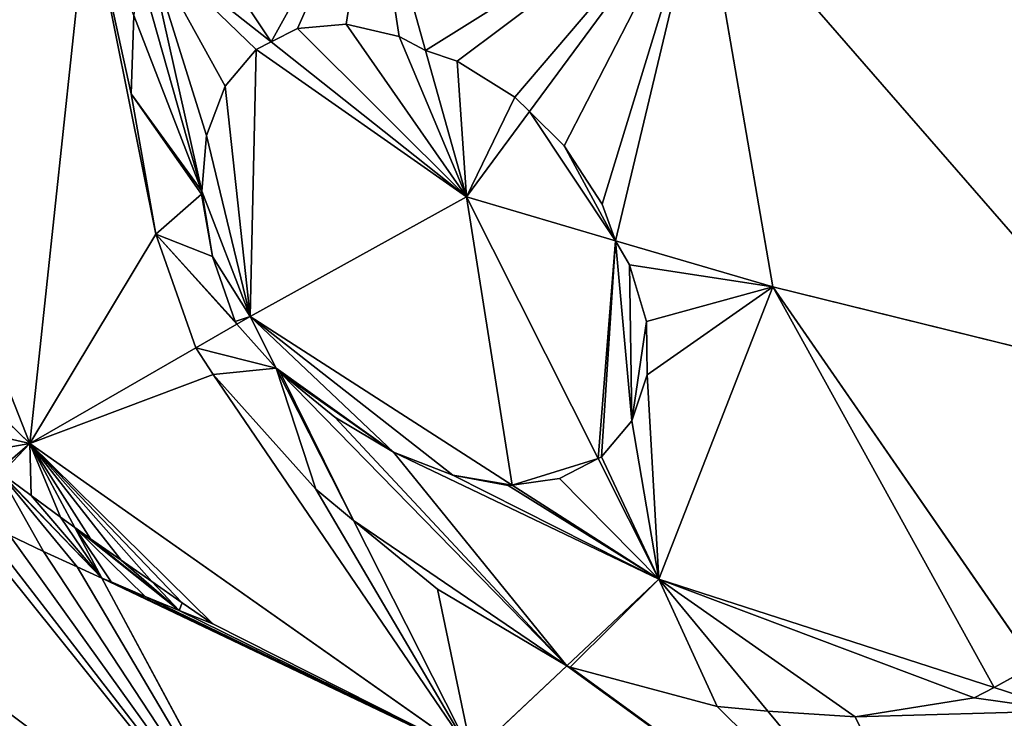
# Model space of a CAD drawing. Extents: x 0 to 4198, y 0 to 4206.
# Drawn here: x 1351 to 1499, y 1910 to 2015 of the extents above; entities that cross this region are included whole.
import ezdxf

# ---------------------------------------------------------------- set-up
doc = ezdxf.new("R2010")
doc.units = 0
doc.header["$LTSCALE"] = 25.4
doc.layers.get('0').update_dxf_attribs({"color": 13, "linetype": 'CONTINUOUS'})

msp = doc.modelspace()

# ---------------------------------------------------------------- linework, layer by layer
at = {"color": 0}
for p, q in [((1403.74, 2038.87, 240.89), (1411.77, 2010.26, 232.13)), ((1403.74, 2038.87, 240.89), (1411.77, 2010.26, 232.13)), ((1427.35, 2001.11, 236.53), (1453.22, 2036.19, 267.04)), ((1427.35, 2001.11, 236.53), (1453.22, 2036.19, 267.04)), ((1463.81, 1974.86, 244.65), (1453.22, 2036.19, 267.04)), ((1518.31, 1961.4, 254.3), (1453.22, 2036.19, 267.04)), ((1518.31, 1961.4, 254.3), (1453.22, 2036.19, 267.04)), ((1463.81, 1974.86, 244.65), (1453.22, 2036.19, 267.04)), ((1352.44, 1951.37, 126.37), (1361.2, 2033.26, 196.08)), ((1352.44, 1951.37, 126.37), (1361.2, 2033.26, 196.08)), ((1388.6, 2011.55, 210.25), (1369.95, 2026.33, 200.6)), ((1388.6, 2011.55, 210.25), (1369.95, 2026.33, 200.6)), ((1352.44, 1951.37, 126.37), (1324.49, 2022.47, 137.73)), ((1352.44, 1951.37, 126.37), (1324.49, 2022.47, 137.73)), ((1368.04, 2015.54, 192.74), (1367.66, 2003.79, 183.91)), ((1368.04, 2015.54, 192.74), (1367.66, 2003.79, 183.91)), ((1378.21, 1989.21, 187.78), (1368.04, 2015.54, 192.74)), ((1378.21, 1989.21, 187.78), (1368.04, 2015.54, 192.74)), ((1388.6, 2011.55, 210.25), (1392.58, 2013.59, 215.31)), ((1388.6, 2011.55, 210.25), (1392.58, 2013.59, 215.31)), ((1392.58, 2013.59, 215.31), (1399.88, 2014.24, 222.82)), ((1392.58, 2013.59, 215.31), (1399.88, 2014.24, 222.82)), ((1399.88, 2014.24, 222.82), (1407.82, 2012.36, 229.49)), ((1399.88, 2014.24, 222.82), (1407.82, 2012.36, 229.49)), ((1386.39, 2010.42, 207.49), (1388.6, 2011.55, 210.25)), ((1386.39, 2010.42, 207.49), (1388.6, 2011.55, 210.25)), ((1417.92, 1988.33, 225.41), (1388.6, 2011.55, 210.25)), ((1417.92, 1988.33, 225.41), (1388.6, 2011.55, 210.25)), ((1407.82, 2012.36, 229.49), (1411.77, 2010.26, 232.13)), ((1407.82, 2012.36, 229.49), (1411.77, 2010.26, 232.13)), ((1381.72, 2004.93, 199.94), (1386.39, 2010.42, 207.49)), ((1381.72, 2004.93, 199.94), (1386.39, 2010.42, 207.49)), ((1411.77, 2010.26, 232.13), (1416.49, 2008.69, 234.01)), ((1411.77, 2010.26, 232.13), (1417.92, 1988.33, 225.41)), ((1411.77, 2010.26, 232.13), (1416.49, 2008.69, 234.01)), ((1411.77, 2010.26, 232.13), (1417.92, 1988.33, 225.41)), ((1416.49, 2008.69, 234.01), (1425.13, 2003.3, 236.31)), ((1416.49, 2008.69, 234.01), (1425.13, 2003.3, 236.31)), ((1378.91, 1997.53, 193.11), (1381.72, 2004.93, 199.94)), ((1378.91, 1997.53, 193.11), (1381.72, 2004.93, 199.94)), ((1367.66, 2003.79, 183.91), (1371.34, 1982.75, 173.97)), ((1367.66, 2003.79, 183.91), (1371.34, 1982.75, 173.97)), ((1425.13, 2003.3, 236.31), (1427.35, 2001.11, 236.53)), ((1425.13, 2003.3, 236.31), (1427.35, 2001.11, 236.53)), ((1417.92, 1988.33, 225.41), (1427.35, 2001.11, 236.53)), ((1417.92, 1988.33, 225.41), (1427.35, 2001.11, 236.53)), ((1427.35, 2001.11, 236.53), (1432.55, 1995.98, 237.05)), ((1427.35, 2001.11, 236.53), (1432.55, 1995.98, 237.05)), ((1378.21, 1989.21, 187.78), (1378.91, 1997.53, 193.11)), ((1378.21, 1989.21, 187.78), (1378.91, 1997.53, 193.11)), ((1432.55, 1995.98, 237.05), (1438.23, 1987.22, 236.16)), ((1432.55, 1995.98, 237.05), (1438.23, 1987.22, 236.16)), ((1378.19, 1988.75, 187.44), (1378.21, 1989.21, 187.78)), ((1378.19, 1988.75, 187.44), (1378.21, 1989.21, 187.78)), ((1385.48, 1970.39, 184.24), (1378.21, 1989.21, 187.78)), ((1385.48, 1970.39, 184.24), (1378.21, 1989.21, 187.78)), ((1379.83, 1979.4, 183.02), (1378.19, 1988.75, 187.44)), ((1379.83, 1979.4, 183.02), (1378.19, 1988.75, 187.44)), ((1417.92, 1988.33, 225.41), (1385.48, 1970.39, 184.24)), ((1417.92, 1988.33, 225.41), (1385.48, 1970.39, 184.24)), ((1437.62, 1949.13, 204.82), (1417.92, 1988.33, 225.41)), ((1417.92, 1988.33, 225.41), (1440.25, 1981.77, 234.77)), ((1437.62, 1949.13, 204.82), (1417.92, 1988.33, 225.41)), ((1417.92, 1988.33, 225.41), (1440.25, 1981.77, 234.77)), ((1438.23, 1987.22, 236.16), (1440.25, 1981.77, 234.77)), ((1438.23, 1987.22, 236.16), (1440.25, 1981.77, 234.77)), ((1371.34, 1982.75, 173.97), (1377.34, 1965.71, 169.99)), ((1371.34, 1982.75, 173.97), (1377.34, 1965.71, 169.99)), ((1440.25, 1981.77, 234.77), (1463.81, 1974.86, 244.65)), ((1440.25, 1981.77, 234.77), (1463.81, 1974.86, 244.65)), ((1440.25, 1981.77, 234.77), (1442.31, 1978.14, 233.02)), ((1440.25, 1981.77, 234.77), (1442.31, 1978.14, 233.02)), ((1383.25, 1969.68, 180.75), (1379.83, 1979.4, 183.02)), ((1383.25, 1969.68, 180.75), (1379.83, 1979.4, 183.02)), ((1442.31, 1978.14, 233.02), (1444.85, 1969.65, 227.41)), ((1442.31, 1978.14, 233.02), (1444.85, 1969.65, 227.41)), ((1446.72, 1931.03, 195.31), (1463.81, 1974.86, 244.65)), ((1446.72, 1931.03, 195.31), (1463.81, 1974.86, 244.65)), ((1463.81, 1974.86, 244.65), (1518.31, 1961.4, 254.3)), ((1463.81, 1974.86, 244.65), (1503.03, 1918.14, 209.65)), ((1463.81, 1974.86, 244.65), (1503.03, 1918.14, 209.65)), ((1463.81, 1974.86, 244.65), (1518.31, 1961.4, 254.3)), ((1352.44, 1951.37, 126.37), (1330.11, 1973.07, 105.73)), ((1352.44, 1951.37, 126.37), (1330.11, 1973.07, 105.73)), ((1385.48, 1970.39, 184.24), (1383.48, 1969.24, 180.75)), ((1385.48, 1970.39, 184.24), (1383.48, 1969.24, 180.75)), ((1389.39, 1962.66, 178.65), (1385.48, 1970.39, 184.24)), ((1385.48, 1970.39, 184.24), (1424.75, 1945.15, 191.34)), ((1389.39, 1962.66, 178.65), (1385.48, 1970.39, 184.24)), ((1385.48, 1970.39, 184.24), (1424.75, 1945.15, 191.34)), ((1383.48, 1969.24, 180.75), (1377.34, 1965.71, 169.99)), ((1383.48, 1969.24, 180.75), (1377.34, 1965.71, 169.99)), ((1383.48, 1969.24, 180.75), (1383.25, 1969.68, 180.75)), ((1383.48, 1969.24, 180.75), (1383.25, 1969.68, 180.75)), ((1389.39, 1962.66, 178.65), (1383.48, 1969.24, 180.75)), ((1389.39, 1962.66, 178.65), (1383.48, 1969.24, 180.75)), ((1444.85, 1969.65, 227.41), (1444.98, 1961.69, 220.61)), ((1444.85, 1969.65, 227.41), (1444.98, 1961.69, 220.61)), ((1377.34, 1965.71, 169.99), (1352.44, 1951.37, 126.37)), ((1377.34, 1965.71, 169.99), (1352.44, 1951.37, 126.37)), ((1377.34, 1965.71, 169.99), (1379.92, 1961.73, 167.7)), ((1377.34, 1965.71, 169.99), (1379.92, 1961.73, 167.7)), ((1400.95, 1939.85, 162.17), (1389.39, 1962.66, 178.65)), ((1390.02, 1961.97, 178.43), (1389.39, 1962.66, 178.65)), ((1400.95, 1939.85, 162.17), (1389.39, 1962.66, 178.65)), ((1390.02, 1961.97, 178.43), (1389.39, 1962.66, 178.65)), ((1379.92, 1961.73, 167.7), (1395.34, 1944.55, 162.23)), ((1379.92, 1961.73, 167.7), (1395.34, 1944.55, 162.23)), ((1398.16, 1955.34, 178.2), (1390.02, 1961.97, 178.43)), ((1398.16, 1955.34, 178.2), (1390.02, 1961.97, 178.43)), ((1444.98, 1961.69, 220.61), (1442.69, 1954.78, 213.1)), ((1444.98, 1961.69, 220.61), (1442.69, 1954.78, 213.1)), ((1406.96, 1950.1, 180.3), (1398.16, 1955.34, 178.2)), ((1406.96, 1950.1, 180.3), (1398.16, 1955.34, 178.2)), ((1442.69, 1954.78, 213.1), (1438.13, 1949.4, 205.4)), ((1442.69, 1954.78, 213.1), (1438.13, 1949.4, 205.4)), ((1352.44, 1951.37, 126.37), (1347.68, 1947.26, 114.52)), ((1352.44, 1951.37, 126.37), (1347.68, 1947.26, 114.52)), ((1359.2, 1938.78, 116.22), (1352.44, 1951.37, 126.37)), ((1359.2, 1938.78, 116.22), (1352.44, 1951.37, 126.37)), ((1352.44, 1951.37, 126.37), (1418.76, 1904.71, 136.78)), ((1352.44, 1951.37, 126.37), (1418.76, 1904.71, 136.78)), ((1415.83, 1946.61, 184.57), (1406.96, 1950.1, 180.3)), ((1415.83, 1946.61, 184.57), (1406.96, 1950.1, 180.3)), ((1438.13, 1949.4, 205.4), (1437.62, 1949.13, 204.82)), ((1438.13, 1949.4, 205.4), (1437.62, 1949.13, 204.82)), ((1437.62, 1949.13, 204.82), (1431.86, 1946.15, 197.69)), ((1437.62, 1949.13, 204.82), (1431.86, 1946.15, 197.69)), ((1446.72, 1931.03, 195.31), (1437.62, 1949.13, 204.82)), ((1446.72, 1931.03, 195.31), (1437.62, 1949.13, 204.82)), ((1352.63, 1943.6, 115.21), (1348.2, 1946.87, 114.59)), ((1352.63, 1943.6, 115.21), (1348.2, 1946.87, 114.59)), ((1424.16, 1945.1, 190.72), (1415.83, 1946.61, 184.57)), ((1424.16, 1945.1, 190.72), (1415.83, 1946.61, 184.57)), ((1424.75, 1945.15, 191.34), (1424.16, 1945.1, 190.72)), ((1424.75, 1945.15, 191.34), (1424.16, 1945.1, 190.72)), ((1431.86, 1946.15, 197.69), (1424.75, 1945.15, 191.34)), ((1431.86, 1946.15, 197.69), (1424.75, 1945.15, 191.34)), ((1424.75, 1945.15, 191.34), (1446.72, 1931.03, 195.31)), ((1424.75, 1945.15, 191.34), (1446.72, 1931.03, 195.31)), ((1357.06, 1940.34, 115.88), (1352.63, 1943.6, 115.21)), ((1357.06, 1940.34, 115.88), (1352.63, 1943.6, 115.21)), ((1395.34, 1944.55, 162.23), (1400.95, 1939.85, 162.17)), ((1395.34, 1944.55, 162.23), (1400.95, 1939.85, 162.17)), ((1359.2, 1938.78, 116.22), (1357.06, 1940.34, 115.88)), ((1359.2, 1938.78, 116.22), (1357.06, 1940.34, 115.88)), ((1400.95, 1939.85, 162.17), (1413.57, 1929.56, 161.83)), ((1400.95, 1939.85, 162.17), (1413.57, 1929.56, 161.83)), ((1418.76, 1904.71, 136.78), (1400.95, 1939.85, 162.17)), ((1418.76, 1904.71, 136.78), (1400.95, 1939.85, 162.17)), ((1349.42, 1937.63, 102.55), (1354.51, 1935.21, 105.25)), ((1349.42, 1937.63, 102.55), (1354.51, 1935.21, 105.25)), ((1363.26, 1931.21, 110.11), (1359.2, 1938.78, 116.22)), ((1361.57, 1937.1, 116.57), (1359.2, 1938.78, 116.22)), ((1363.26, 1931.21, 110.11), (1359.2, 1938.78, 116.22)), ((1361.57, 1937.1, 116.57), (1359.2, 1938.78, 116.22)), ((1366.14, 1933.88, 117.28), (1361.57, 1937.1, 116.57)), ((1366.14, 1933.88, 117.28), (1361.57, 1937.1, 116.57)), ((1354.51, 1935.21, 105.25), (1359.57, 1932.87, 108.02)), ((1354.51, 1935.21, 105.25), (1359.57, 1932.87, 108.02)), ((1370.72, 1930.68, 118.03), (1366.14, 1933.88, 117.28)), ((1370.72, 1930.68, 118.03), (1366.14, 1933.88, 117.28)), ((1359.57, 1932.87, 108.02), (1363.26, 1931.21, 110.11)), ((1359.57, 1932.87, 108.02), (1363.26, 1931.21, 110.11)), ((1363.26, 1931.21, 110.11), (1364.62, 1930.62, 110.85)), ((1363.26, 1931.21, 110.11), (1364.62, 1930.62, 110.85)), ((1390.85, 1879.81, 68.65), (1363.26, 1931.21, 110.11)), ((1390.85, 1879.81, 68.65), (1363.26, 1931.21, 110.11)), ((1364.62, 1930.62, 110.85), (1369.76, 1928.44, 113.71)), ((1364.62, 1930.62, 110.85), (1369.76, 1928.44, 113.71)), ((1375.3, 1927.5, 118.82), (1370.72, 1930.68, 118.03)), ((1375.3, 1927.5, 118.82), (1370.72, 1930.68, 118.03)), ((1446.72, 1931.03, 195.31), (1432.92, 1918.05, 166.43)), ((1446.72, 1931.03, 195.31), (1432.92, 1918.05, 166.43)), ((1463.08, 1911.26, 177.72), (1446.72, 1931.03, 195.31)), ((1497, 1914.78, 203.64), (1446.72, 1931.03, 195.31)), ((1463.08, 1911.26, 177.72), (1446.72, 1931.03, 195.31)), ((1497, 1914.78, 203.64), (1446.72, 1931.03, 195.31)), ((1413.57, 1929.56, 161.83), (1432.92, 1918.05, 166.43)), ((1413.57, 1929.56, 161.83), (1432.92, 1918.05, 166.43)), ((1369.76, 1928.44, 113.71), (1374.85, 1926.35, 116.64)), ((1369.76, 1928.44, 113.71), (1374.85, 1926.35, 116.64)), ((1379.9, 1924.35, 119.65), (1375.3, 1927.5, 118.82)), ((1379.9, 1924.35, 119.65), (1375.3, 1927.5, 118.82)), ((1374.85, 1926.35, 116.64), (1379.9, 1924.35, 119.65)), ((1374.85, 1926.35, 116.64), (1379.9, 1924.35, 119.65)), ((1432.92, 1918.05, 166.43), (1418.76, 1904.71, 136.78)), ((1432.92, 1918.05, 166.43), (1418.76, 1904.71, 136.78)), ((1432.92, 1918.05, 166.43), (1433.43, 1917.83, 166.47)), ((1432.92, 1918.05, 166.43), (1433.43, 1917.83, 166.47)), ((1433.43, 1917.83, 166.47), (1455.45, 1911.95, 173.34)), ((1433.43, 1917.83, 166.47), (1455.45, 1911.95, 173.34)), ((1497, 1914.78, 203.64), (1503.03, 1918.14, 209.65)), ((1497, 1914.78, 203.64), (1503.03, 1918.14, 209.65)), ((1493.97, 1913.26, 199.64), (1497, 1914.78, 203.64)), ((1493.97, 1913.26, 199.64), (1497, 1914.78, 203.64)), ((1507.76, 1911.3, 205.42), (1497, 1914.78, 203.64)), ((1507.76, 1911.3, 205.42), (1497, 1914.78, 203.64)), ((1476.13, 1910.42, 184.61), (1493.97, 1913.26, 199.64)), ((1476.13, 1910.42, 184.61), (1493.97, 1913.26, 199.64)), ((1455.45, 1911.95, 173.34), (1463.08, 1911.26, 177.72)), ((1455.45, 1911.95, 173.34), (1463.08, 1911.26, 177.72)), ((1494.46, 1873.36, 143.99), (1463.08, 1911.26, 177.72)), ((1463.08, 1911.26, 177.72), (1476.13, 1910.42, 184.61)), ((1463.08, 1911.26, 177.72), (1476.13, 1910.42, 184.61)), ((1494.46, 1873.36, 143.99), (1463.08, 1911.26, 177.72))]:
    msp.add_line(p, q, dxfattribs=at)

# ---------------------------------------------------------------- meshes
at = {"color": 254}
mesh = msp.add_polyface(dxfattribs=at)
corners = [(1388.6, 2011.55, 210.25), (1373.12, 2034.83, 208.63), (1369.95, 2026.33, 200.6), (1403.74, 2038.87, 240.89), (1392.58, 2013.59, 215.31), (1399.88, 2014.24, 222.82), (1407.82, 2012.36, 229.49), (1411.77, 2010.26, 232.13)]
mesh.append_faces([[corners[k] for k in face] for face in [(0, 1, 2), (3, 6, 7)]], dxfattribs={"vtx0": -1, "color": 254})
mesh.append_faces([[corners[k] for k in face] for face in [(1, 0, 3)]], dxfattribs={"vtx0": -1, "vtx1": -1, "color": 254})
mesh.append_faces([[corners[k] for k in face] for face in [(3, 0, 4), (3, 4, 5), (3, 5, 6)]], dxfattribs={"vtx0": -1, "vtx2": -1, "color": 254})
mesh = msp.add_polyface(dxfattribs=at)
corners = [(1411.77, 2010.26, 232.13), (1453.22, 2036.19, 267.04), (1403.74, 2038.87, 240.89), (1416.49, 2008.69, 234.01), (1425.13, 2003.3, 236.31), (1427.35, 2001.11, 236.53)]
mesh.append_faces([[corners[k] for k in face] for face in [(0, 1, 2), (1, 4, 5)]], dxfattribs={"vtx0": -1, "color": 254})
mesh.append_faces([[corners[k] for k in face] for face in [(1, 0, 3), (1, 3, 4)]], dxfattribs={"vtx0": -1, "vtx2": -1, "color": 254})
mesh = msp.add_polyface(dxfattribs=at)
corners = [(1432.55, 1995.98, 237.05), (1453.22, 2036.19, 267.04), (1427.35, 2001.11, 236.53), (1438.23, 1987.22, 236.16), (1440.25, 1981.77, 234.77), (1463.81, 1974.86, 244.65)]
mesh.append_faces([[corners[k] for k in face] for face in [(0, 1, 2), (1, 4, 5)]], dxfattribs={"vtx0": -1, "color": 254})
mesh.append_faces([[corners[k] for k in face] for face in [(1, 0, 3), (1, 3, 4)]], dxfattribs={"vtx0": -1, "vtx2": -1, "color": 254})
mesh = msp.add_polyface(dxfattribs=at)
corners = [(1518.31, 1961.4, 254.3), (1505.18, 2028.67, 278.19), (1453.22, 2036.19, 267.04), (1507.65, 2025.42, 277.54)]
mesh.append_faces([[corners[k] for k in face] for face in [(0, 1, 2), (1, 0, 3)]], dxfattribs={"vtx0": -1, "color": 254})
mesh = msp.add_polyface(dxfattribs=at)
corners = [(1518.31, 1961.4, 254.3), (1453.22, 2036.19, 267.04), (1463.81, 1974.86, 244.65)]
mesh.append_faces([[corners[k] for k in face] for face in [(0, 1, 2)]], dxfattribs={"color": 254})
at = {"color": 28}
mesh = msp.add_polyface(dxfattribs=at)
corners = [(1361.2, 2033.26, 196.08), (1324.49, 2022.47, 137.73), (1352.44, 1951.37, 126.37)]
mesh.append_faces([[corners[k] for k in face] for face in [(0, 1, 2)]], dxfattribs={"color": 28})
mesh = msp.add_polyface(dxfattribs=at)
corners = [(1352.44, 1951.37, 126.37), (1371.34, 1982.75, 173.97), (1361.2, 2033.26, 196.08), (1377.34, 1965.71, 169.99), (1367.66, 2003.79, 183.91), (1368.04, 2015.54, 192.74)]
mesh.append_faces([[corners[k] for k in face] for face in [(1, 0, 3), (2, 4, 5)]], dxfattribs={"vtx0": -1, "color": 28})
mesh.append_faces([[corners[k] for k in face] for face in [(0, 1, 2)]], dxfattribs={"vtx0": -1, "vtx1": -1, "color": 28})
mesh.append_faces([[corners[k] for k in face] for face in [(2, 1, 4)]], dxfattribs={"vtx0": -1, "vtx2": -1, "color": 28})
at = {"color": 254}
mesh = msp.add_polyface(dxfattribs=at)
corners = [(1378.21, 1989.21, 187.78), (1368.67, 2022.95, 197.49), (1368.04, 2015.54, 192.74), (1369.95, 2026.33, 200.6), (1378.91, 1997.53, 193.11), (1381.72, 2004.93, 199.94), (1386.39, 2010.42, 207.49), (1388.6, 2011.55, 210.25)]
mesh.append_faces([[corners[k] for k in face] for face in [(0, 1, 2), (3, 6, 7)]], dxfattribs={"vtx0": -1, "color": 254})
mesh.append_faces([[corners[k] for k in face] for face in [(1, 0, 3)]], dxfattribs={"vtx0": -1, "vtx1": -1, "color": 254})
mesh.append_faces([[corners[k] for k in face] for face in [(3, 0, 4), (3, 4, 5), (3, 5, 6)]], dxfattribs={"vtx0": -1, "vtx2": -1, "color": 254})
at = {"color": 28}
mesh = msp.add_polyface(dxfattribs=at)
corners = [(1324.49, 2022.47, 137.73), (1330.11, 1973.07, 105.73), (1352.44, 1951.37, 126.37), (1329.65, 1973.76, 105.53), (1327.43, 1977.2, 104.57), (1325.24, 1980.65, 103.65), (1323.05, 1984.12, 102.78), (1320.89, 1987.6, 101.94), (1318.74, 1991.1, 101.15), (1316.61, 1994.61, 100.4), (1314.5, 1998.13, 99.69), (1312.4, 2001.67, 99.03), (1310.32, 2005.22, 98.4), (1308.27, 2008.78, 97.82), (1306.23, 2012.35, 97.29), (1304.95, 2014.62, 96.97)]
mesh.append_faces([[corners[k] for k in face] for face in [(0, 1, 2), (14, 0, 15)]], dxfattribs={"vtx0": -1, "color": 28})
mesh.append_faces([[corners[k] for k in face] for face in [(1, 0, 3), (3, 0, 4), (4, 0, 5), (5, 0, 6), (6, 0, 7), (7, 0, 8), (8, 0, 9), (9, 0, 10), (10, 0, 11), (11, 0, 12), (12, 0, 13), (13, 0, 14)]], dxfattribs={"vtx0": -1, "vtx1": -1, "color": 28})
at = {"color": 254}
mesh = msp.add_polyface(dxfattribs=at)
corners = [(1383.48, 1969.24, 180.75), (1371.34, 1982.75, 173.97), (1377.34, 1965.71, 169.99), (1383.25, 1969.68, 180.75), (1379.83, 1979.4, 183.02), (1378.19, 1988.75, 187.44), (1367.66, 2003.79, 183.91), (1378.21, 1989.21, 187.78), (1368.04, 2015.54, 192.74)]
mesh.append_faces([[corners[k] for k in face] for face in [(0, 1, 2), (6, 7, 8)]], dxfattribs={"vtx0": -1, "color": 254})
mesh.append_faces([[corners[k] for k in face] for face in [(1, 5, 6)]], dxfattribs={"vtx0": -1, "vtx1": -1, "color": 254})
mesh.append_faces([[corners[k] for k in face] for face in [(1, 0, 3), (1, 3, 4), (1, 4, 5), (6, 5, 7)]], dxfattribs={"vtx0": -1, "vtx2": -1, "color": 254})
at = {"color": 28}
mesh = msp.add_polyface(dxfattribs=at)
corners = [(1417.92, 1988.33, 225.41), (1392.58, 2013.59, 215.31), (1388.6, 2011.55, 210.25), (1399.88, 2014.24, 222.82), (1407.82, 2012.36, 229.49), (1411.77, 2010.26, 232.13)]
mesh.append_faces([[corners[k] for k in face] for face in [(0, 1, 2), (4, 0, 5)]], dxfattribs={"vtx0": -1, "color": 28})
mesh.append_faces([[corners[k] for k in face] for face in [(1, 0, 3), (3, 0, 4)]], dxfattribs={"vtx0": -1, "vtx1": -1, "color": 28})
mesh = msp.add_polyface(dxfattribs=at)
corners = [(1385.48, 1970.39, 184.24), (1378.91, 1997.53, 193.11), (1378.21, 1989.21, 187.78), (1381.72, 2004.93, 199.94), (1386.39, 2010.42, 207.49), (1417.92, 1988.33, 225.41), (1388.6, 2011.55, 210.25)]
mesh.append_faces([[corners[k] for k in face] for face in [(0, 1, 2), (4, 5, 6)]], dxfattribs={"vtx0": -1, "color": 28})
mesh.append_faces([[corners[k] for k in face] for face in [(1, 0, 3), (3, 0, 4)]], dxfattribs={"vtx0": -1, "vtx1": -1, "color": 28})
mesh.append_faces([[corners[k] for k in face] for face in [(4, 0, 5)]], dxfattribs={"vtx0": -1, "vtx2": -1, "color": 28})
mesh = msp.add_polyface(dxfattribs=at)
corners = [(1417.92, 1988.33, 225.41), (1416.49, 2008.69, 234.01), (1411.77, 2010.26, 232.13), (1425.13, 2003.3, 236.31), (1427.35, 2001.11, 236.53)]
mesh.append_faces([[corners[k] for k in face] for face in [(0, 1, 2), (3, 0, 4)]], dxfattribs={"vtx0": -1, "color": 28})
mesh.append_faces([[corners[k] for k in face] for face in [(1, 0, 3)]], dxfattribs={"vtx0": -1, "vtx1": -1, "color": 28})
mesh = msp.add_polyface(dxfattribs=at)
corners = [(1440.25, 1981.77, 234.77), (1427.35, 2001.11, 236.53), (1417.92, 1988.33, 225.41), (1432.55, 1995.98, 237.05), (1438.23, 1987.22, 236.16)]
mesh.append_faces([[corners[k] for k in face] for face in [(0, 1, 2), (3, 0, 4)]], dxfattribs={"vtx0": -1, "color": 28})
mesh.append_faces([[corners[k] for k in face] for face in [(1, 0, 3)]], dxfattribs={"vtx0": -1, "vtx1": -1, "color": 28})
mesh = msp.add_polyface(dxfattribs=at)
corners = [(1385.48, 1970.39, 184.24), (1383.25, 1969.68, 180.75), (1383.48, 1969.24, 180.75), (1379.83, 1979.4, 183.02), (1378.21, 1989.21, 187.78), (1378.19, 1988.75, 187.44)]
mesh.append_faces([[corners[k] for k in face] for face in [(0, 1, 2), (3, 4, 5)]], dxfattribs={"vtx0": -1, "color": 28})
mesh.append_faces([[corners[k] for k in face] for face in [(1, 0, 3)]], dxfattribs={"vtx0": -1, "vtx1": -1, "color": 28})
mesh.append_faces([[corners[k] for k in face] for face in [(3, 0, 4)]], dxfattribs={"vtx0": -1, "vtx2": -1, "color": 28})
mesh = msp.add_polyface(dxfattribs=at)
corners = [(1424.75, 1945.15, 191.34), (1417.92, 1988.33, 225.41), (1385.48, 1970.39, 184.24), (1437.62, 1949.13, 204.82), (1431.86, 1946.15, 197.69)]
mesh.append_faces([[corners[k] for k in face] for face in [(0, 1, 2), (3, 0, 4)]], dxfattribs={"vtx0": -1, "color": 28})
mesh.append_faces([[corners[k] for k in face] for face in [(1, 0, 3)]], dxfattribs={"vtx0": -1, "vtx1": -1, "color": 28})
mesh = msp.add_polyface(dxfattribs=at)
corners = [(1437.62, 1949.13, 204.82), (1440.25, 1981.77, 234.77), (1417.92, 1988.33, 225.41), (1438.13, 1949.4, 205.4), (1442.69, 1954.78, 213.1), (1442.31, 1978.14, 233.02), (1444.85, 1969.65, 227.41), (1444.98, 1961.69, 220.61)]
mesh.append_faces([[corners[k] for k in face] for face in [(0, 1, 2), (6, 4, 7)]], dxfattribs={"vtx0": -1, "color": 28})
mesh.append_faces([[corners[k] for k in face] for face in [(1, 4, 5), (5, 4, 6)]], dxfattribs={"vtx0": -1, "vtx1": -1, "color": 28})
mesh.append_faces([[corners[k] for k in face] for face in [(1, 0, 3), (1, 3, 4)]], dxfattribs={"vtx0": -1, "vtx2": -1, "color": 28})
at = {"color": 254}
mesh = msp.add_polyface(dxfattribs=at)
corners = [(1446.72, 1931.03, 195.31), (1438.13, 1949.4, 205.4), (1437.62, 1949.13, 204.82), (1442.69, 1954.78, 213.1), (1444.98, 1961.69, 220.61), (1442.31, 1978.14, 233.02), (1463.81, 1974.86, 244.65), (1440.25, 1981.77, 234.77), (1444.85, 1969.65, 227.41)]
mesh.append_faces([[corners[k] for k in face] for face in [(0, 1, 2), (5, 6, 7)]], dxfattribs={"vtx0": -1, "color": 254})
mesh.append_faces([[corners[k] for k in face] for face in [(1, 0, 3), (3, 0, 4), (6, 4, 0)]], dxfattribs={"vtx0": -1, "vtx1": -1, "color": 254})
mesh.append_faces([[corners[k] for k in face] for face in [(6, 5, 8), (6, 8, 4)]], dxfattribs={"vtx0": -1, "vtx2": -1, "color": 254})
mesh = msp.add_polyface(dxfattribs=at)
corners = [(1497, 1914.78, 203.64), (1463.81, 1974.86, 244.65), (1446.72, 1931.03, 195.31), (1503.03, 1918.14, 209.65)]
mesh.append_faces([[corners[k] for k in face] for face in [(0, 1, 2), (1, 0, 3)]], dxfattribs={"vtx0": -1, "color": 254})
mesh = msp.add_polyface(dxfattribs=at)
corners = [(1503.03, 1918.14, 209.65), (1518.31, 1961.4, 254.3), (1463.81, 1974.86, 244.65), (1509.3, 1921.74, 215.35), (1510.17, 1922.75, 216.6)]
mesh.append_faces([[corners[k] for k in face] for face in [(0, 1, 2), (1, 3, 4)]], dxfattribs={"vtx0": -1, "color": 254})
mesh.append_faces([[corners[k] for k in face] for face in [(1, 0, 3)]], dxfattribs={"vtx0": -1, "vtx2": -1, "color": 254})
at = {"color": 28}
mesh = msp.add_polyface(dxfattribs=at)
corners = [(1352.44, 1951.37, 126.37), (1345.62, 1950.17, 113.39), (1347.68, 1947.26, 114.52), (1343.29, 1953.49, 112.14), (1330.11, 1973.07, 105.73), (1340.98, 1956.82, 110.94), (1338.68, 1960.18, 109.77), (1336.4, 1963.55, 108.65), (1334.14, 1966.94, 107.57), (1331.88, 1970.34, 106.53)]
mesh.append_faces([[corners[k] for k in face] for face in [(0, 1, 2), (8, 4, 9)]], dxfattribs={"vtx0": -1, "color": 28})
mesh.append_faces([[corners[k] for k in face] for face in [(1, 0, 3), (3, 4, 5), (5, 4, 6), (6, 4, 7), (7, 4, 8)]], dxfattribs={"vtx0": -1, "vtx1": -1, "color": 28})
mesh.append_faces([[corners[k] for k in face] for face in [(3, 0, 4)]], dxfattribs={"vtx0": -1, "vtx2": -1, "color": 28})
mesh = msp.add_polyface(dxfattribs=at)
corners = [(1385.48, 1970.39, 184.24), (1383.48, 1969.24, 180.75), (1389.39, 1962.66, 178.65)]
mesh.append_faces([[corners[k] for k in face] for face in [(0, 1, 2)]], dxfattribs={"color": 28})
mesh = msp.add_polyface(dxfattribs=at)
corners = [(1406.96, 1950.1, 180.3), (1390.02, 1961.97, 178.43), (1398.16, 1955.34, 178.2), (1389.39, 1962.66, 178.65), (1385.48, 1970.39, 184.24), (1415.83, 1946.61, 184.57), (1424.75, 1945.15, 191.34), (1424.16, 1945.1, 190.72)]
mesh.append_faces([[corners[k] for k in face] for face in [(0, 1, 2), (6, 5, 7)]], dxfattribs={"vtx0": -1, "color": 28})
mesh.append_faces([[corners[k] for k in face] for face in [(1, 0, 3), (3, 0, 4), (4, 5, 6)]], dxfattribs={"vtx0": -1, "vtx1": -1, "color": 28})
mesh.append_faces([[corners[k] for k in face] for face in [(4, 0, 5)]], dxfattribs={"vtx0": -1, "vtx2": -1, "color": 28})
at = {"color": 254}
mesh = msp.add_polyface(dxfattribs=at)
corners = [(1389.39, 1962.66, 178.65), (1395.34, 1944.55, 162.23), (1400.95, 1939.85, 162.17), (1379.92, 1961.73, 167.7), (1377.34, 1965.71, 169.99), (1383.48, 1969.24, 180.75)]
mesh.append_faces([[corners[k] for k in face] for face in [(0, 1, 2), (4, 0, 5)]], dxfattribs={"vtx0": -1, "color": 254})
mesh.append_faces([[corners[k] for k in face] for face in [(1, 0, 3), (3, 0, 4)]], dxfattribs={"vtx0": -1, "vtx1": -1, "color": 254})
at = {"color": 28}
mesh = msp.add_polyface(dxfattribs=at)
corners = [(1352.44, 1951.37, 126.37), (1379.92, 1961.73, 167.7), (1377.34, 1965.71, 169.99), (1418.76, 1904.71, 136.78), (1395.34, 1944.55, 162.23), (1400.95, 1939.85, 162.17)]
mesh.append_faces([[corners[k] for k in face] for face in [(0, 1, 2), (4, 3, 5)]], dxfattribs={"vtx0": -1, "color": 28})
mesh.append_faces([[corners[k] for k in face] for face in [(1, 3, 4)]], dxfattribs={"vtx0": -1, "vtx1": -1, "color": 28})
mesh.append_faces([[corners[k] for k in face] for face in [(1, 0, 3)]], dxfattribs={"vtx0": -1, "vtx2": -1, "color": 28})
at = {"color": 254}
mesh = msp.add_polyface(dxfattribs=at)
corners = [(1432.92, 1918.05, 166.43), (1406.96, 1950.1, 180.3), (1398.16, 1955.34, 178.2), (1446.72, 1931.03, 195.31), (1415.83, 1946.61, 184.57), (1424.16, 1945.1, 190.72), (1424.75, 1945.15, 191.34), (1400.95, 1939.85, 162.17), (1413.57, 1929.56, 161.83), (1390.02, 1961.97, 178.43), (1389.39, 1962.66, 178.65)]
mesh.append_faces([[corners[k] for k in face] for face in [(5, 3, 6), (0, 7, 8), (7, 9, 10)]], dxfattribs={"vtx0": -1, "color": 254})
mesh.append_faces([[corners[k] for k in face] for face in [(1, 3, 4), (4, 3, 5), (9, 0, 2)]], dxfattribs={"vtx0": -1, "vtx1": -1, "color": 254})
mesh.append_faces([[corners[k] for k in face] for face in [(7, 0, 9)]], dxfattribs={"vtx0": -1, "vtx1": -1, "vtx2": -1, "color": 254})
mesh.append_faces([[corners[k] for k in face] for face in [(0, 1, 2), (1, 0, 3)]], dxfattribs={"vtx0": -1, "vtx2": -1, "color": 254})
at = {"color": 28}
mesh = msp.add_polyface(dxfattribs=at)
corners = [(1348.2, 1946.87, 114.59), (1352.44, 1951.37, 126.37), (1347.68, 1947.26, 114.52), (1352.63, 1943.6, 115.21), (1357.06, 1940.34, 115.88), (1359.2, 1938.78, 116.22)]
mesh.append_faces([[corners[k] for k in face] for face in [(0, 1, 2), (1, 4, 5)]], dxfattribs={"vtx0": -1, "color": 28})
mesh.append_faces([[corners[k] for k in face] for face in [(1, 0, 3), (1, 3, 4)]], dxfattribs={"vtx0": -1, "vtx2": -1, "color": 28})
mesh = msp.add_polyface(dxfattribs=at)
corners = [(1418.76, 1904.71, 136.78), (1363.26, 1931.21, 110.11), (1390.85, 1879.81, 68.65), (1364.62, 1930.62, 110.85), (1369.76, 1928.44, 113.71), (1374.85, 1926.35, 116.64), (1379.9, 1924.35, 119.65), (1352.44, 1951.37, 126.37), (1361.57, 1937.1, 116.57), (1359.2, 1938.78, 116.22), (1366.14, 1933.88, 117.28), (1370.72, 1930.68, 118.03), (1375.3, 1927.5, 118.82)]
mesh.append_faces([[corners[k] for k in face] for face in [(0, 1, 2), (8, 7, 9)]], dxfattribs={"vtx0": -1, "color": 28})
mesh.append_faces([[corners[k] for k in face] for face in [(1, 0, 3), (3, 0, 4), (4, 0, 5), (5, 0, 6)]], dxfattribs={"vtx0": -1, "vtx1": -1, "color": 28})
mesh.append_faces([[corners[k] for k in face] for face in [(6, 0, 7), (7, 8, 10), (7, 10, 11), (7, 11, 12), (7, 12, 6)]], dxfattribs={"vtx0": -1, "vtx2": -1, "color": 28})
at = {"color": 254}
mesh = msp.add_polyface(dxfattribs=at)
corners = [(1446.72, 1931.03, 195.31), (1431.86, 1946.15, 197.69), (1424.75, 1945.15, 191.34), (1437.62, 1949.13, 204.82)]
mesh.append_faces([[corners[k] for k in face] for face in [(0, 1, 2), (1, 0, 3)]], dxfattribs={"vtx0": -1, "color": 254})
at = {"color": 24}
mesh = msp.add_polyface(dxfattribs=at)
corners = [(1347.68, 1947.26, 114.52), (1344.3, 1940.12, 99.94), (1341.2, 1941.67, 98.41), (1349.42, 1937.63, 102.55), (1354.51, 1935.21, 105.25), (1359.57, 1932.87, 108.02), (1363.26, 1931.21, 110.11), (1348.2, 1946.87, 114.59), (1352.63, 1943.6, 115.21), (1357.06, 1940.34, 115.88), (1359.2, 1938.78, 116.22)]
mesh.append_faces([[corners[k] for k in face] for face in [(0, 1, 2), (6, 9, 10)]], dxfattribs={"vtx0": -1, "color": 24})
mesh.append_faces([[corners[k] for k in face] for face in [(1, 0, 3), (3, 0, 4), (4, 0, 5), (5, 0, 6)]], dxfattribs={"vtx0": -1, "vtx1": -1, "color": 24})
mesh.append_faces([[corners[k] for k in face] for face in [(6, 0, 7), (6, 7, 8), (6, 8, 9)]], dxfattribs={"vtx0": -1, "vtx2": -1, "color": 24})
at = {"color": 28}
mesh = msp.add_polyface(dxfattribs=at)
corners = [(1390.85, 1879.81, 68.65), (1341.2, 1941.67, 98.41), (1325.93, 1928.5, 60.41), (1344.3, 1940.12, 99.94), (1349.42, 1937.63, 102.55), (1354.51, 1935.21, 105.25), (1359.57, 1932.87, 108.02), (1363.26, 1931.21, 110.11)]
mesh.append_faces([[corners[k] for k in face] for face in [(0, 1, 2), (6, 0, 7)]], dxfattribs={"vtx0": -1, "color": 28})
mesh.append_faces([[corners[k] for k in face] for face in [(1, 0, 3), (3, 0, 4), (4, 0, 5), (5, 0, 6)]], dxfattribs={"vtx0": -1, "vtx1": -1, "color": 28})
mesh = msp.add_polyface(dxfattribs=at)
corners = [(1432.92, 1918.05, 166.43), (1413.57, 1929.56, 161.83), (1418.76, 1904.71, 136.78), (1400.95, 1939.85, 162.17)]
mesh.append_faces([[corners[k] for k in face] for face in [(0, 1, 2), (3, 2, 1)]], dxfattribs={"vtx1": -1, "color": 28})
at = {"color": 24}
mesh = msp.add_polyface(dxfattribs=at)
corners = [(1359.2, 1938.78, 116.22), (1364.62, 1930.62, 110.85), (1363.26, 1931.21, 110.11), (1369.76, 1928.44, 113.71), (1374.85, 1926.35, 116.64), (1361.57, 1937.1, 116.57), (1366.14, 1933.88, 117.28), (1370.72, 1930.68, 118.03), (1375.3, 1927.5, 118.82), (1379.9, 1924.35, 119.65)]
mesh.append_faces([[corners[k] for k in face] for face in [(0, 1, 2), (4, 8, 9)]], dxfattribs={"vtx0": -1, "color": 24})
mesh.append_faces([[corners[k] for k in face] for face in [(1, 0, 3), (3, 0, 4)]], dxfattribs={"vtx0": -1, "vtx1": -1, "color": 24})
mesh.append_faces([[corners[k] for k in face] for face in [(4, 0, 5), (4, 5, 6), (4, 6, 7), (4, 7, 8)]], dxfattribs={"vtx0": -1, "vtx2": -1, "color": 24})
at = {"color": 254}
mesh = msp.add_polyface(dxfattribs=at)
corners = [(1433.43, 1917.83, 166.47), (1446.72, 1931.03, 195.31), (1432.92, 1918.05, 166.43), (1455.45, 1911.95, 173.34), (1463.08, 1911.26, 177.72)]
mesh.append_faces([[corners[k] for k in face] for face in [(0, 1, 2), (1, 3, 4)]], dxfattribs={"vtx0": -1, "color": 254})
mesh.append_faces([[corners[k] for k in face] for face in [(1, 0, 3)]], dxfattribs={"vtx0": -1, "vtx2": -1, "color": 254})
mesh = msp.add_polyface(dxfattribs=at)
corners = [(1476.13, 1910.42, 184.61), (1446.72, 1931.03, 195.31), (1463.08, 1911.26, 177.72), (1493.97, 1913.26, 199.64), (1497, 1914.78, 203.64)]
mesh.append_faces([[corners[k] for k in face] for face in [(0, 1, 2), (1, 3, 4)]], dxfattribs={"vtx0": -1, "color": 254})
mesh.append_faces([[corners[k] for k in face] for face in [(1, 0, 3)]], dxfattribs={"vtx0": -1, "vtx2": -1, "color": 254})
at = {"color": 28}
mesh = msp.add_polyface(dxfattribs=at)
corners = [(1325.93, 1928.5, 60.41), (1315.33, 1894.33), (1367.83, 1852.43)]
mesh.append_faces([[corners[k] for k in face] for face in [(0, 1, 2)]], dxfattribs={"color": 28})
mesh = msp.add_polyface(dxfattribs=at)
corners = [(1390.85, 1879.81, 68.65), (1325.93, 1928.5, 60.41), (1367.83, 1852.43)]
mesh.append_faces([[corners[k] for k in face] for face in [(0, 1, 2)]], dxfattribs={"color": 28})
mesh = msp.add_polyface(dxfattribs=at)
corners = [(1494.46, 1873.36, 143.99), (1432.92, 1918.05, 166.43), (1418.76, 1904.71, 136.78), (1433.43, 1917.83, 166.47), (1455.45, 1911.95, 173.34), (1463.08, 1911.26, 177.72)]
mesh.append_faces([[corners[k] for k in face] for face in [(0, 1, 2), (4, 0, 5)]], dxfattribs={"vtx0": -1, "color": 28})
mesh.append_faces([[corners[k] for k in face] for face in [(1, 0, 3), (3, 0, 4)]], dxfattribs={"vtx0": -1, "vtx1": -1, "color": 28})
mesh = msp.add_polyface(dxfattribs=at)
corners = [(1507.76, 1911.3, 205.42), (1503.03, 1918.14, 209.65), (1497, 1914.78, 203.64)]
mesh.append_faces([[corners[k] for k in face] for face in [(0, 1, 2)]], dxfattribs={"color": 28})
mesh = msp.add_polyface(dxfattribs=at)
corners = [(1494.46, 1873.36, 143.99), (1476.13, 1910.42, 184.61), (1463.08, 1911.26, 177.72), (1507.76, 1911.3, 205.42), (1493.97, 1913.26, 199.64), (1497, 1914.78, 203.64)]
mesh.append_faces([[corners[k] for k in face] for face in [(0, 1, 2), (4, 3, 5)]], dxfattribs={"vtx0": -1, "color": 28})
mesh.append_faces([[corners[k] for k in face] for face in [(1, 3, 4)]], dxfattribs={"vtx0": -1, "vtx1": -1, "color": 28})
mesh.append_faces([[corners[k] for k in face] for face in [(1, 0, 3)]], dxfattribs={"vtx0": -1, "vtx2": -1, "color": 28})
mesh = msp.add_polyface(dxfattribs=at)
corners = [(1507.76, 1911.3, 205.42), (1494.46, 1873.36, 143.99), (1566.87, 1853.76, 146.57)]
mesh.append_faces([[corners[k] for k in face] for face in [(0, 1, 2)]], dxfattribs={"color": 28})

doc.saveas('drawing.dxf')
